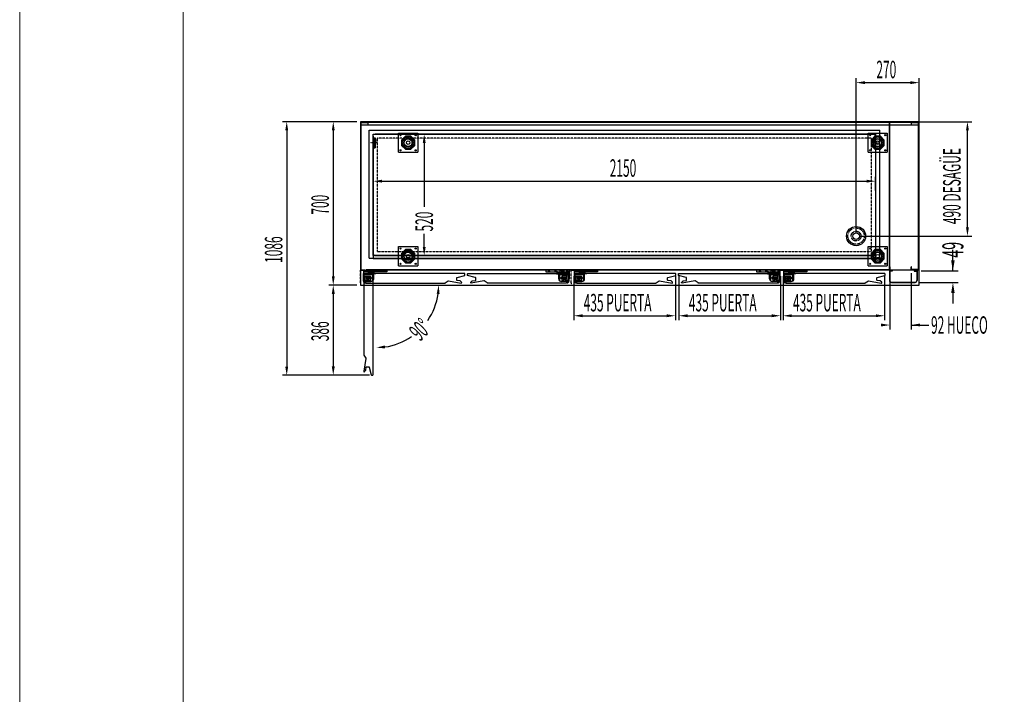
# Model space of a CAD drawing. Units: millimetres. Extents: x 12111 to 45566, y 21174 to 34143.
# Drawn here: x 38212 to 42427, y 24064 to 26954 of the extents above; entities that cross this region are included whole.
import ezdxf

# ---------------------------------------------------------------- set-up
doc = ezdxf.new("R2010")
doc.units = ezdxf.units.MM
for name, pattern in [('DASHED', [0.75, 0.5, -0.25]), ('TRAZO_Y_PUNTO', [1, 0.5, -0.25, 0, -0.25]), ('TRAZOS', [0.75, 0.5, -0.25]), ('TRAZOS_MD', [1, 0.5, -0.5])]:
    doc.linetypes.add(name, pattern=pattern)
for name, color, linetype in [('ACOTA', 50, 'Continuous'), ('EJES', 11, 'TRAZO_Y_PUNTO'), ('PLEGADO', 3, 'Continuous')]:
    doc.layers.add(name, color=color, linetype=linetype)
doc.layers.add('FORMATO', color=180, linetype='Continuous', lineweight=0)
doc.layers.add('LIMITS', color=1, linetype='Continuous', lineweight=0)
doc.styles.add('ACO', font='simplex.shx', dxfattribs={"width": 0.5})

msp = doc.modelspace()

# ---------------------------------------------------------------- linework, layer by layer
for p, q in [((39670.6, 26517.1), (39670.6, 25817.1)), ((42062.6, 26517.1), (39670.6, 26517.1)), ((39670.6, 26517.1), (39670.6, 26503.1)), ((39704.1, 26515.1), (42029.1, 26515.1)), ((41935.1, 26512.6), (41935.1, 25885.6)), ((41936.1, 26512.6), (41935.1, 26512.6)), ((41936.1, 26512.6), (41936.1, 25885.6)), ((41936.1, 25885.6), (41936.1, 26512.6)), ((42062.6, 25817.1), (42062.6, 26517.1)), ((42062.6, 26503.1), (42062.6, 26517.1)), ((39670.6, 26503.1), (42062.6, 26503.1)), ((39707.6, 26481.6), (41893.6, 26481.6)), ((39707.6, 25932.6), (39707.6, 26481.6)), ((41893.6, 25932.6), (41893.6, 26481.6)), ((39725.6, 26463.6), (41875.6, 26463.6)), ((39725.6, 25943.6), (39725.6, 26463.6)), ((39834.1, 26468.1), (39916.1, 26468.1)), ((39834.1, 26386.1), (39834.1, 26468.1)), ((39863.5, 26455.1), (39847.1, 26438.7)), ((39847.1, 26438.7), (39847.1, 26415.5)), ((39863.8, 26454.4), (39847.8, 26438.4)), ((39847.8, 26438.4), (39847.8, 26415.8)), ((39886.7, 26455.1), (39863.5, 26455.1)), ((39886.4, 26454.4), (39863.8, 26454.4)), ((39902.3, 26438.4), (39886.4, 26454.4)), ((39903.1, 26438.7), (39886.7, 26455.1)), ((39902.3, 26415.8), (39902.3, 26438.4)), ((39903.1, 26415.5), (39903.1, 26438.7)), ((39916.1, 26468.1), (39916.1, 26386.1)), ((41844.1, 26468.1), (41926.1, 26468.1)), ((41844.1, 26386.1), (41844.1, 26468.1)), ((41873.5, 26455.1), (41857.1, 26438.7)), ((41857.1, 26438.7), (41857.1, 26415.5)), ((41873.8, 26454.4), (41857.8, 26438.4)), ((41857.8, 26438.4), (41857.8, 26415.8)), ((41896.7, 26455.1), (41873.5, 26455.1)), ((41896.4, 26454.4), (41873.8, 26454.4)), ((41875.6, 26463.6), (41875.6, 25943.6)), ((41912.3, 26438.4), (41896.4, 26454.4)), ((41913.1, 26438.7), (41896.7, 26455.1)), ((41912.3, 26415.8), (41912.3, 26438.4)), ((41913.1, 26415.5), (41913.1, 26438.7)), ((41926.1, 26468.1), (41926.1, 26386.1)), ((39834.1, 26386.1), (39916.1, 26386.1)), ((39847.1, 26415.5), (39863.5, 26399.1)), ((39847.8, 26415.8), (39863.8, 26399.9)), ((39863.5, 26399.1), (39886.7, 26399.1)), ((39863.8, 26399.9), (39886.4, 26399.9)), ((39886.4, 26399.9), (39902.3, 26415.8)), ((39886.7, 26399.1), (39903.1, 26415.5)), ((41844.1, 26386.1), (41926.1, 26386.1)), ((41857.1, 26415.5), (41873.5, 26399.1)), ((41857.8, 26415.8), (41873.8, 26399.9)), ((41873.5, 26399.1), (41896.7, 26399.1)), ((41873.8, 26399.9), (41896.4, 26399.9)), ((41896.4, 26399.9), (41912.3, 26415.8)), ((41896.7, 26399.1), (41913.1, 26415.5)), ((39834.1, 25982.1), (39916.1, 25982.1)), ((39834.1, 25900.1), (39834.1, 25982.1)), ((39863.5, 25969.1), (39847.1, 25952.7)), ((39863.8, 25968.4), (39847.8, 25952.4)), ((39886.7, 25969.1), (39863.5, 25969.1)), ((39886.4, 25968.4), (39863.8, 25968.4)), ((39902.3, 25952.4), (39886.4, 25968.4)), ((39903.1, 25952.7), (39886.7, 25969.1)), ((39916.1, 25982.1), (39916.1, 25900.1)), ((41844.1, 25982.1), (41926.1, 25982.1)), ((41844.1, 25900.1), (41844.1, 25982.1)), ((41873.5, 25969.1), (41857.1, 25952.7)), ((41873.8, 25968.4), (41857.8, 25952.4)), ((41896.7, 25969.1), (41873.5, 25969.1)), ((41896.4, 25968.4), (41873.8, 25968.4)), ((41912.3, 25952.4), (41896.4, 25968.4)), ((41913.1, 25952.7), (41896.7, 25969.1)), ((41926.1, 25982.1), (41926.1, 25900.1)), ((39707.6, 25932.6), (41893.6, 25932.6)), ((39707.6, 25932.6), (41893.6, 25932.6)), ((39725.6, 25943.6), (39725.6, 25931.6)), ((41875.6, 25943.6), (39725.6, 25943.6)), ((39725.6, 25931.6), (41875.6, 25931.6)), ((39847.1, 25952.7), (39847.1, 25929.5)), ((39847.1, 25929.5), (39863.5, 25913.1)), ((39847.8, 25952.4), (39847.8, 25929.8)), ((39847.8, 25929.8), (39863.8, 25913.9)), ((39886.4, 25913.9), (39902.3, 25929.8)), ((39886.7, 25913.1), (39903.1, 25929.5)), ((39902.3, 25929.8), (39902.3, 25952.4)), ((39903.1, 25929.5), (39903.1, 25952.7)), ((40519.3, 25930.6), (41532.8, 25930.6)), ((41857.1, 25952.7), (41857.1, 25929.5)), ((41857.1, 25929.5), (41873.5, 25913.1)), ((41857.8, 25952.4), (41857.8, 25929.8)), ((41857.8, 25929.8), (41873.8, 25913.9)), ((41875.6, 25931.6), (41875.6, 25943.6)), ((41896.4, 25913.9), (41912.3, 25929.8)), ((41896.7, 25913.1), (41913.1, 25929.5)), ((41912.3, 25929.8), (41912.3, 25952.4)), ((41913.1, 25929.5), (41913.1, 25952.7)), ((39670.6, 25880.6), (39692.6, 25880.6)), ((39691.6, 25881.6), (39671.6, 25881.6)), ((39680.9, 25880.6), (39694.4, 25880.6)), ((39683.4, 25880.6), (39783.4, 25880.6)), ((39683.4, 25880.6), (39683.4, 25844.6)), ((39695.1, 25883.1), (42029.1, 25883.1)), ((39702.9, 25880.6), (39719.4, 25880.6)), ((39703.7, 25879.7), (39715.1, 25879.7)), ((39703.7, 25875.1), (39703.7, 25879.7)), ((39704.3, 25879.3), (39714.5, 25879.3)), ((39704.3, 25875.7), (39704.3, 25879.3)), ((39714.5, 25879.3), (39714.5, 25875.7)), ((39715.1, 25879.7), (39715.1, 25879.1)), ((39715.1, 25879.1), (39718.9, 25879.6)), ((39715.1, 25878.6), (39719, 25879.1)), ((39730.9, 25880.6), (39780.9, 25880.6)), ((39783.4, 25880.6), (39783.4, 25874.6)), ((39834.1, 25900.1), (39916.1, 25900.1)), ((39863.5, 25913.1), (39886.7, 25913.1)), ((39863.8, 25913.9), (39886.4, 25913.9)), ((40563.9, 25880.6), (40463.9, 25880.6)), ((40463.9, 25880.6), (40463.9, 25874.6)), ((40516.4, 25880.6), (40466.4, 25880.6)), ((40544.4, 25880.6), (40527.9, 25880.6)), ((40532.2, 25878.6), (40528.3, 25879.1)), ((40532.2, 25879.1), (40528.4, 25879.6)), ((40543.6, 25879.7), (40532.2, 25879.7)), ((40532.2, 25879.7), (40532.2, 25879.1)), ((40543, 25879.3), (40532.8, 25879.3)), ((40532.8, 25879.3), (40532.8, 25875.7)), ((40543, 25875.7), (40543, 25879.3)), ((40543.6, 25875.1), (40543.6, 25879.7)), ((40566.4, 25880.6), (40552.9, 25880.6)), ((40563.9, 25880.6), (40563.9, 25844.6)), ((40573.5, 25880.6), (40595.5, 25880.6)), ((40594.5, 25881.6), (40574.5, 25881.6)), ((40583.8, 25880.6), (40597.3, 25880.6)), ((40586.3, 25880.6), (40686.3, 25880.6)), ((40586.3, 25880.6), (40586.3, 25844.6)), ((40605.8, 25880.6), (40622.3, 25880.6)), ((40606.6, 25879.7), (40618, 25879.7)), ((40606.6, 25875.1), (40606.6, 25879.7)), ((40607.2, 25879.3), (40617.4, 25879.3)), ((40607.2, 25875.7), (40607.2, 25879.3)), ((40617.4, 25879.3), (40617.4, 25875.7)), ((40618, 25879.7), (40618, 25879.1)), ((40618, 25879.1), (40621.8, 25879.6)), ((40618, 25878.6), (40621.9, 25879.1)), ((40633.8, 25880.6), (40683.8, 25880.6)), ((40686.3, 25880.6), (40686.3, 25874.6)), ((41466.8, 25880.6), (41366.8, 25880.6)), ((41366.8, 25880.6), (41366.8, 25874.6)), ((41419.3, 25880.6), (41369.3, 25880.6)), ((41447.3, 25880.6), (41430.8, 25880.6)), ((41435.1, 25878.6), (41431.2, 25879.1)), ((41435.1, 25879.1), (41431.3, 25879.6)), ((41446.5, 25879.7), (41435.1, 25879.7)), ((41435.1, 25879.7), (41435.1, 25879.1)), ((41445.9, 25879.3), (41435.7, 25879.3)), ((41435.7, 25879.3), (41435.7, 25875.7)), ((41445.9, 25875.7), (41445.9, 25879.3)), ((41446.5, 25875.1), (41446.5, 25879.7)), ((41469.3, 25880.6), (41455.8, 25880.6)), ((41466.8, 25880.6), (41466.8, 25844.6)), ((41469.3, 25880.6), (41491.3, 25880.6)), ((41479.6, 25880.6), (41493.1, 25880.6)), ((41482.1, 25880.6), (41582.1, 25880.6)), ((41482.1, 25880.6), (41482.1, 25844.6)), ((41501.6, 25880.6), (41518.1, 25880.6)), ((41502.4, 25879.7), (41513.8, 25879.7)), ((41502.4, 25875.1), (41502.4, 25879.7)), ((41503, 25879.3), (41513.2, 25879.3)), ((41503, 25875.7), (41503, 25879.3)), ((41513.2, 25879.3), (41513.2, 25875.7)), ((41513.8, 25879.7), (41513.8, 25879.1)), ((41513.8, 25879.1), (41517.6, 25879.6)), ((41513.8, 25878.6), (41517.7, 25879.1)), ((41529.6, 25880.6), (41579.6, 25880.6)), ((41582.1, 25880.6), (41582.1, 25874.6)), ((41844.1, 25900.1), (41926.1, 25900.1)), ((41873.5, 25913.1), (41896.7, 25913.1)), ((41873.8, 25913.9), (41896.4, 25913.9)), ((41935.1, 25885.6), (41936.1, 25885.6)), ((42029.1, 25883.1), (42029.1, 25895.1)), ((39783.4, 25874.6), (39683.4, 25874.6)), ((39684.1, 25834.2), (39684.1, 25866.2)), ((39684.1, 25866.2), (39710.2, 25866.2)), ((39710.2, 25865.6), (39684.7, 25865.6)), ((39684.7, 25865.6), (39684.7, 25834.2)), ((39691.7, 25833.6), (39691.7, 25855.6)), ((39691.7, 25855.6), (39713.7, 25855.6)), ((39691.7, 25855.6), (39713.7, 25833.6)), ((39691.7, 25855.6), (39713.7, 25855.6)), ((39691.7, 25833.6), (39691.7, 25855.6)), ((39713.7, 25855.6), (39691.7, 25833.6)), ((39692.3, 25863.2), (39724.3, 25863.2)), ((39723.7, 25862.6), (39692.3, 25862.6)), ((39706.9, 25868.3), (39703.1, 25868.3)), ((39703.1, 25867.7), (39703.1, 25868.3)), ((39713.2, 25867.7), (39703.1, 25867.7)), ((39703.7, 25875.1), (39706.9, 25875.1)), ((39704.3, 25875.7), (39714.5, 25875.7)), ((39706.6, 25873.7), (39706.3, 25873.7)), ((39706.3, 25869.7), (39706.6, 25869.7)), ((39707.6, 25874.7), (39707.6, 25875.1)), ((39707.6, 25875.1), (39715.1, 25875.1)), ((39707.6, 25868.3), (39707.6, 25868.7)), ((39717.1, 25868.3), (39707.6, 25868.3)), ((39710.2, 25866.2), (39710.2, 25865.6)), ((39712.2, 25864.7), (39713.2, 25864.7)), ((39712.2, 25864.7), (39714.9, 25862.2)), ((39713.2, 25867.7), (39713.2, 25864.7)), ((39713.7, 25855.6), (39713.7, 25833.6)), ((39713.7, 25855.6), (39713.7, 25833.6)), ((39713.9, 25867.7), (39713.9, 25863.9)), ((39715.9, 25867.7), (39713.9, 25867.7)), ((39713.9, 25863.9), (39714.9, 25863)), ((39717.7, 25864.7), (39714.9, 25862.2)), ((39715.9, 25863.9), (39714.9, 25863)), ((39715.1, 25878.6), (39715.1, 25875.1)), ((39715.9, 25867.7), (39715.9, 25863.9)), ((39728.1, 25867.7), (39716.7, 25867.7)), ((39716.7, 25867.7), (39716.7, 25864.7)), ((39716.7, 25864.7), (39717.7, 25864.7)), ((39717.1, 25868.3), (39717.1, 25869.3)), ((39717.4, 25869.8), (39721.4, 25872.8)), ((39717.6, 25868.3), (39717.6, 25869.1)), ((39728.1, 25868.3), (39717.6, 25868.3)), ((39717.8, 25869.5), (39721.7, 25872.3)), ((39721.7, 25865.8), (39721.7, 25866.3)), ((39721.7, 25866.3), (39736.4, 25866.3)), ((39736.7, 25865.8), (39721.7, 25865.8)), ((39723.7, 25837.1), (39723.7, 25862.6)), ((39724.3, 25837.1), (39723.7, 25837.1)), ((39724.3, 25863.2), (39724.3, 25837.1)), ((39727.7, 25844.6), (39727.7, 25866.6)), ((39731.1, 25865.4), (39730.5, 25865.4)), ((40463.9, 25874.6), (40563.9, 25874.6)), ((40510.6, 25865.8), (40525.6, 25865.8)), ((40525.6, 25866.3), (40510.8, 25866.3)), ((40516.2, 25865.4), (40516.8, 25865.4)), ((40519.2, 25868.3), (40529.7, 25868.3)), ((40519.2, 25867.7), (40530.6, 25867.7)), ((40519.6, 25844.6), (40519.6, 25866.6)), ((40555, 25863.2), (40523, 25863.2)), ((40523, 25863.2), (40523, 25837.1)), ((40523, 25837.1), (40523.6, 25837.1)), ((40523.6, 25837.1), (40523.6, 25862.6)), ((40523.6, 25862.6), (40555, 25862.6)), ((40529.5, 25869.5), (40525.6, 25872.3)), ((40525.6, 25865.8), (40525.6, 25866.3)), ((40529.9, 25869.8), (40525.9, 25872.8)), ((40529.6, 25864.7), (40532.3, 25862.2)), ((40530.6, 25864.7), (40529.6, 25864.7)), ((40529.7, 25868.3), (40529.7, 25869.1)), ((40530.2, 25868.3), (40530.2, 25869.3)), ((40530.2, 25868.3), (40539.7, 25868.3)), ((40530.6, 25867.7), (40530.6, 25864.7)), ((40531.3, 25867.7), (40531.3, 25863.9)), ((40531.3, 25867.7), (40533.3, 25867.7)), ((40531.3, 25863.9), (40532.3, 25863)), ((40532.2, 25878.6), (40532.2, 25875.1)), ((40539.7, 25875.1), (40532.2, 25875.1)), ((40535.1, 25864.7), (40532.3, 25862.2)), ((40533.3, 25863.9), (40532.3, 25863)), ((40543, 25875.7), (40532.8, 25875.7)), ((40533.3, 25867.7), (40533.3, 25863.9)), ((40555.6, 25855.6), (40533.6, 25855.6)), ((40533.6, 25855.6), (40533.6, 25833.6)), ((40555.6, 25855.6), (40533.6, 25833.6)), ((40555.6, 25855.6), (40533.6, 25855.6)), ((40533.6, 25855.6), (40533.6, 25833.6)), ((40533.6, 25855.6), (40555.6, 25833.6)), ((40534.1, 25867.7), (40544.2, 25867.7)), ((40534.1, 25867.7), (40534.1, 25864.7)), ((40535.1, 25864.7), (40534.1, 25864.7)), ((40563.2, 25866.2), (40537.1, 25866.2)), ((40537.1, 25866.2), (40537.1, 25865.6)), ((40537.1, 25865.6), (40562.6, 25865.6)), ((40539.7, 25874.7), (40539.7, 25875.1)), ((40539.7, 25868.3), (40539.7, 25868.7)), ((40543.6, 25875.1), (40540.3, 25875.1)), ((40540.3, 25868.3), (40544.2, 25868.3)), ((40540.7, 25873.7), (40541, 25873.7)), ((40541, 25869.7), (40540.7, 25869.7)), ((40544.2, 25867.7), (40544.2, 25868.3)), ((40555.6, 25833.6), (40555.6, 25855.6)), ((40555.6, 25833.6), (40555.6, 25855.6)), ((40562.6, 25865.6), (40562.6, 25834.2)), ((40563.2, 25834.2), (40563.2, 25866.2)), ((40686.3, 25874.6), (40586.3, 25874.6)), ((40587, 25834.2), (40587, 25866.2)), ((40587, 25866.2), (40613.1, 25866.2)), ((40613.1, 25865.6), (40587.6, 25865.6)), ((40587.6, 25865.6), (40587.6, 25834.2)), ((40594.6, 25833.6), (40594.6, 25855.6)), ((40594.6, 25855.6), (40616.6, 25855.6)), ((40594.6, 25855.6), (40616.6, 25833.6)), ((40594.6, 25855.6), (40616.6, 25855.6)), ((40594.6, 25833.6), (40594.6, 25855.6)), ((40616.6, 25855.6), (40594.6, 25833.6)), ((40595.2, 25863.2), (40627.2, 25863.2)), ((40626.6, 25862.6), (40595.2, 25862.6)), ((40609.9, 25868.3), (40606, 25868.3)), ((40606, 25867.7), (40606, 25868.3)), ((40616.1, 25867.7), (40606, 25867.7)), ((40606.6, 25875.1), (40609.9, 25875.1)), ((40607.2, 25875.7), (40617.4, 25875.7)), ((40609.5, 25873.7), (40609.2, 25873.7)), ((40609.2, 25869.7), (40609.5, 25869.7)), ((40610.5, 25874.7), (40610.5, 25875.1)), ((40610.5, 25875.1), (40618, 25875.1)), ((40610.5, 25868.3), (40610.5, 25868.7)), ((40620, 25868.3), (40610.5, 25868.3)), ((40613.1, 25866.2), (40613.1, 25865.6)), ((40615.1, 25864.7), (40616.1, 25864.7)), ((40615.1, 25864.7), (40617.9, 25862.2)), ((40616.1, 25867.7), (40616.1, 25864.7)), ((40616.6, 25855.6), (40616.6, 25833.6)), ((40616.6, 25855.6), (40616.6, 25833.6)), ((40616.9, 25867.7), (40616.9, 25863.9)), ((40618.9, 25867.7), (40616.9, 25867.7)), ((40616.9, 25863.9), (40617.9, 25863)), ((40620.6, 25864.7), (40617.9, 25862.2)), ((40618.9, 25863.9), (40617.9, 25863)), ((40618, 25878.6), (40618, 25875.1)), ((40618.9, 25867.7), (40618.9, 25863.9)), ((40631, 25867.7), (40619.6, 25867.7)), ((40619.6, 25867.7), (40619.6, 25864.7)), ((40619.6, 25864.7), (40620.6, 25864.7)), ((40620, 25868.3), (40620, 25869.3)), ((40620.3, 25869.8), (40624.3, 25872.8)), ((40620.5, 25868.3), (40620.5, 25869.1)), ((40631, 25868.3), (40620.5, 25868.3)), ((40620.7, 25869.5), (40624.6, 25872.3)), ((40624.6, 25865.8), (40624.6, 25866.3)), ((40624.6, 25866.3), (40639.3, 25866.3)), ((40639.6, 25865.8), (40624.6, 25865.8)), ((40626.6, 25837.1), (40626.6, 25862.6)), ((40627.2, 25837.1), (40626.6, 25837.1)), ((40627.2, 25863.2), (40627.2, 25837.1)), ((40630.6, 25844.6), (40630.6, 25866.6)), ((40634, 25865.4), (40633.4, 25865.4)), ((41366.8, 25874.6), (41466.8, 25874.6)), ((41413.5, 25865.8), (41428.5, 25865.8)), ((41428.5, 25866.3), (41413.8, 25866.3)), ((41419.1, 25865.4), (41419.7, 25865.4)), ((41422.1, 25868.3), (41432.6, 25868.3)), ((41422.1, 25867.7), (41433.5, 25867.7)), ((41422.5, 25844.6), (41422.5, 25866.6)), ((41457.9, 25863.2), (41425.9, 25863.2)), ((41425.9, 25863.2), (41425.9, 25837.1)), ((41425.9, 25837.1), (41426.5, 25837.1)), ((41426.5, 25837.1), (41426.5, 25862.6)), ((41426.5, 25862.6), (41457.9, 25862.6)), ((41432.4, 25869.5), (41428.5, 25872.3)), ((41428.5, 25865.8), (41428.5, 25866.3)), ((41432.8, 25869.8), (41428.8, 25872.8)), ((41432.5, 25864.7), (41435.3, 25862.2)), ((41433.5, 25864.7), (41432.5, 25864.7)), ((41432.6, 25868.3), (41432.6, 25869.1)), ((41433.1, 25868.3), (41433.1, 25869.3)), ((41433.1, 25868.3), (41442.6, 25868.3)), ((41433.5, 25867.7), (41433.5, 25864.7)), ((41434.3, 25867.7), (41434.3, 25863.9)), ((41434.3, 25867.7), (41436.3, 25867.7)), ((41434.3, 25863.9), (41435.3, 25863)), ((41435.1, 25878.6), (41435.1, 25875.1)), ((41442.6, 25875.1), (41435.1, 25875.1)), ((41438, 25864.7), (41435.3, 25862.2)), ((41436.3, 25863.9), (41435.3, 25863)), ((41445.9, 25875.7), (41435.7, 25875.7)), ((41436.3, 25867.7), (41436.3, 25863.9)), ((41458.5, 25855.6), (41436.5, 25855.6)), ((41436.5, 25855.6), (41436.5, 25833.6)), ((41458.5, 25855.6), (41436.5, 25833.6)), ((41458.5, 25855.6), (41436.5, 25855.6)), ((41436.5, 25855.6), (41436.5, 25833.6)), ((41436.5, 25855.6), (41458.5, 25833.6)), ((41437, 25867.7), (41447.1, 25867.7)), ((41437, 25867.7), (41437, 25864.7)), ((41438, 25864.7), (41437, 25864.7)), ((41466.1, 25866.2), (41440, 25866.2)), ((41440, 25866.2), (41440, 25865.6)), ((41440, 25865.6), (41465.5, 25865.6)), ((41442.6, 25874.7), (41442.6, 25875.1)), ((41442.6, 25868.3), (41442.6, 25868.7)), ((41446.5, 25875.1), (41443.3, 25875.1)), ((41443.3, 25868.3), (41447.1, 25868.3)), ((41443.6, 25873.7), (41443.9, 25873.7)), ((41443.9, 25869.7), (41443.6, 25869.7)), ((41447.1, 25867.7), (41447.1, 25868.3)), ((41458.5, 25833.6), (41458.5, 25855.6)), ((41458.5, 25833.6), (41458.5, 25855.6)), ((41465.5, 25865.6), (41465.5, 25834.2)), ((41466.1, 25834.2), (41466.1, 25866.2)), ((41582.1, 25874.6), (41482.1, 25874.6)), ((41482.8, 25834.2), (41482.8, 25866.2)), ((41482.8, 25866.2), (41508.9, 25866.2)), ((41508.9, 25865.6), (41483.4, 25865.6)), ((41483.4, 25865.6), (41483.4, 25834.2)), ((41490.4, 25833.6), (41490.4, 25855.6)), ((41490.4, 25855.6), (41512.4, 25855.6)), ((41490.4, 25855.6), (41512.4, 25833.6)), ((41490.4, 25855.6), (41512.4, 25855.6)), ((41490.4, 25833.6), (41490.4, 25855.6)), ((41512.4, 25855.6), (41490.4, 25833.6)), ((41491, 25863.2), (41523, 25863.2)), ((41522.4, 25862.6), (41491, 25862.6)), ((41505.7, 25868.3), (41501.8, 25868.3)), ((41501.8, 25867.7), (41501.8, 25868.3)), ((41511.9, 25867.7), (41501.8, 25867.7)), ((41502.4, 25875.1), (41505.7, 25875.1)), ((41503, 25875.7), (41513.2, 25875.7)), ((41505.3, 25873.7), (41505, 25873.7)), ((41505, 25869.7), (41505.3, 25869.7)), ((41506.3, 25874.7), (41506.3, 25875.1)), ((41506.3, 25875.1), (41513.8, 25875.1)), ((41506.3, 25868.3), (41506.3, 25868.7)), ((41515.8, 25868.3), (41506.3, 25868.3)), ((41508.9, 25866.2), (41508.9, 25865.6)), ((41510.9, 25864.7), (41511.9, 25864.7)), ((41510.9, 25864.7), (41513.7, 25862.2)), ((41511.9, 25867.7), (41511.9, 25864.7)), ((41512.4, 25855.6), (41512.4, 25833.6)), ((41512.4, 25855.6), (41512.4, 25833.6)), ((41512.7, 25867.7), (41512.7, 25863.9)), ((41514.7, 25867.7), (41512.7, 25867.7)), ((41512.7, 25863.9), (41513.7, 25863)), ((41516.4, 25864.7), (41513.7, 25862.2)), ((41514.7, 25863.9), (41513.7, 25863)), ((41513.8, 25878.6), (41513.8, 25875.1)), ((41514.7, 25867.7), (41514.7, 25863.9)), ((41526.8, 25867.7), (41515.4, 25867.7)), ((41515.4, 25867.7), (41515.4, 25864.7)), ((41515.4, 25864.7), (41516.4, 25864.7)), ((41515.8, 25868.3), (41515.8, 25869.3)), ((41516.1, 25869.8), (41520.1, 25872.8)), ((41516.3, 25868.3), (41516.3, 25869.1)), ((41526.8, 25868.3), (41516.3, 25868.3)), ((41516.5, 25869.5), (41520.4, 25872.3)), ((41520.4, 25865.8), (41520.4, 25866.3)), ((41520.4, 25866.3), (41535.2, 25866.3)), ((41535.4, 25865.8), (41520.4, 25865.8)), ((41522.4, 25837.1), (41522.4, 25862.6)), ((41523, 25837.1), (41522.4, 25837.1)), ((41523, 25863.2), (41523, 25837.1)), ((41526.4, 25844.6), (41526.4, 25866.6)), ((41529.8, 25865.4), (41529.2, 25865.4)), ((39670.6, 25817.1), (42062.6, 25817.1)), ((39713.7, 25833.6), (39691.7, 25833.6)), ((39713.7, 25833.6), (39691.7, 25833.6)), ((39695.4, 25832.6), (39715.7, 25832.6)), ((40551.9, 25832.6), (40531.6, 25832.6)), ((40533.6, 25833.6), (40555.6, 25833.6)), ((40533.6, 25833.6), (40555.6, 25833.6)), ((40616.6, 25833.6), (40594.6, 25833.6)), ((40616.6, 25833.6), (40594.6, 25833.6)), ((40598.3, 25832.6), (40618.6, 25832.6)), ((41454.8, 25832.6), (41434.5, 25832.6)), ((41436.5, 25833.6), (41458.5, 25833.6)), ((41436.5, 25833.6), (41458.5, 25833.6)), ((41512.4, 25833.6), (41490.4, 25833.6)), ((41512.4, 25833.6), (41490.4, 25833.6)), ((41494.1, 25832.6), (41514.4, 25832.6))]:
    msp.add_line(p, q)
at = {"color": 2, "linetype": 'TRAZOS'}
msp.add_line((39673.1, 25883.1), (39673.1, 26515.1), dxfattribs=at)
at = {"color": 0}
for p, q in [((39673.1, 26515.1), (39673.1, 25883.1)), ((39704.1, 26515.1), (39673.1, 26515.1)), ((39674.1, 25884.1), (39674.1, 26514.1)), ((39674.1, 26514.1), (39703.1, 26514.1)), ((39703.1, 26514.1), (39703.1, 26503.1)), ((39704.1, 26503.1), (39704.1, 26515.1)), ((42060.1, 26515.1), (42029.1, 26515.1)), ((42029.1, 26515.1), (42029.1, 26503.1)), ((42030.1, 26503.1), (42030.1, 26514.1)), ((42030.1, 26514.1), (42059.1, 26514.1)), ((42059.1, 26514.1), (42059.1, 25884.1)), ((42060.1, 25883.1), (42060.1, 26515.1)), ((39703.1, 26503.1), (39704.1, 26503.1)), ((42029.1, 26503.1), (42030.1, 26503.1)), ((41937.1, 25883.1), (39695.1, 25883.1)), ((39696.1, 25884.1), (41936.1, 25884.1)), ((41936.1, 25884.1), (41936.1, 25895.1)), ((41936.1, 25895.1), (41937.1, 25895.1)), ((41937.1, 25895.1), (41937.1, 25883.1)), ((42030.1, 25895.1), (42029.1, 25895.1)), ((42029.1, 25895.1), (42029.1, 25883.1)), ((42029.1, 25883.1), (42060.1, 25883.1)), ((42030.1, 25884.1), (42030.1, 25895.1)), ((42059.1, 25884.1), (42030.1, 25884.1))]:
    msp.add_line(p, q, dxfattribs=at)
at = {"linetype": 'TRAZOS_MD'}
for p, q in [((39725.6, 26463.6), (41875.6, 26463.6)), ((39725.6, 25943.6), (39725.6, 26463.6)), ((41875.6, 26463.6), (41875.6, 25943.6)), ((41875.6, 25943.6), (39725.6, 25943.6)), ((39687.9, 25877.6), (39687.9, 25880.6)), ((39692.9, 25880.6), (39692.9, 25877.6)), ((39738.9, 25877.6), (39738.9, 25880.6)), ((39743.9, 25880.6), (39743.9, 25877.6)), ((39766.9, 25877.6), (39766.9, 25880.6)), ((39771.9, 25880.6), (39771.9, 25877.6)), ((40475.4, 25880.6), (40475.4, 25877.6)), ((40480.4, 25877.6), (40480.4, 25880.6)), ((40503.4, 25880.6), (40503.4, 25877.6)), ((40508.4, 25877.6), (40508.4, 25880.6)), ((40554.4, 25880.6), (40554.4, 25877.6)), ((40559.4, 25877.6), (40559.4, 25880.6)), ((40590.8, 25877.6), (40590.8, 25880.6)), ((40595.8, 25880.6), (40595.8, 25877.6)), ((40641.8, 25877.6), (40641.8, 25880.6)), ((40646.8, 25880.6), (40646.8, 25877.6)), ((40669.8, 25877.6), (40669.8, 25880.6)), ((40674.8, 25880.6), (40674.8, 25877.6)), ((41378.3, 25880.6), (41378.3, 25877.6)), ((41383.3, 25877.6), (41383.3, 25880.6)), ((41406.3, 25880.6), (41406.3, 25877.6)), ((41411.3, 25877.6), (41411.3, 25880.6)), ((41457.3, 25880.6), (41457.3, 25877.6)), ((41462.3, 25877.6), (41462.3, 25880.6)), ((41486.6, 25877.6), (41486.6, 25880.6)), ((41491.6, 25880.6), (41491.6, 25877.6)), ((41537.6, 25877.6), (41537.6, 25880.6)), ((41542.6, 25880.6), (41542.6, 25877.6)), ((41565.6, 25877.6), (41565.6, 25880.6)), ((41570.6, 25880.6), (41570.6, 25877.6)), ((39685.4, 25874.6), (39687.9, 25877.6)), ((39692.9, 25877.6), (39687.9, 25877.6)), ((39692.9, 25877.6), (39695.4, 25874.6)), ((39736.4, 25874.6), (39738.9, 25877.6)), ((39743.9, 25877.6), (39738.9, 25877.6)), ((39743.9, 25877.6), (39746.4, 25874.6)), ((39764.4, 25874.6), (39766.9, 25877.6)), ((39771.9, 25877.6), (39766.9, 25877.6)), ((39771.9, 25877.6), (39774.4, 25874.6)), ((40475.4, 25877.6), (40472.9, 25874.6)), ((40475.4, 25877.6), (40480.4, 25877.6)), ((40482.9, 25874.6), (40480.4, 25877.6)), ((40503.4, 25877.6), (40500.9, 25874.6)), ((40503.4, 25877.6), (40508.4, 25877.6)), ((40510.9, 25874.6), (40508.4, 25877.6)), ((40554.4, 25877.6), (40551.9, 25874.6)), ((40554.4, 25877.6), (40559.4, 25877.6)), ((40561.9, 25874.6), (40559.4, 25877.6)), ((40588.3, 25874.6), (40590.8, 25877.6)), ((40595.8, 25877.6), (40590.8, 25877.6)), ((40595.8, 25877.6), (40598.3, 25874.6)), ((40639.3, 25874.6), (40641.8, 25877.6)), ((40646.8, 25877.6), (40641.8, 25877.6)), ((40646.8, 25877.6), (40649.3, 25874.6)), ((40667.3, 25874.6), (40669.8, 25877.6)), ((40674.8, 25877.6), (40669.8, 25877.6)), ((40674.8, 25877.6), (40677.3, 25874.6)), ((41378.3, 25877.6), (41375.8, 25874.6)), ((41378.3, 25877.6), (41383.3, 25877.6)), ((41385.8, 25874.6), (41383.3, 25877.6)), ((41406.3, 25877.6), (41403.8, 25874.6)), ((41406.3, 25877.6), (41411.3, 25877.6)), ((41413.8, 25874.6), (41411.3, 25877.6)), ((41457.3, 25877.6), (41454.8, 25874.6)), ((41457.3, 25877.6), (41462.3, 25877.6)), ((41464.8, 25874.6), (41462.3, 25877.6)), ((41484.1, 25874.6), (41486.6, 25877.6)), ((41491.6, 25877.6), (41486.6, 25877.6)), ((41491.6, 25877.6), (41494.1, 25874.6)), ((41535.1, 25874.6), (41537.6, 25877.6)), ((41542.6, 25877.6), (41537.6, 25877.6)), ((41542.6, 25877.6), (41545.1, 25874.6)), ((41563.1, 25874.6), (41565.6, 25877.6)), ((41570.6, 25877.6), (41565.6, 25877.6)), ((41570.6, 25877.6), (41573.1, 25874.6))]:
    msp.add_line(p, q, dxfattribs=at)
at = {"color": 4}
for p, q in [((39725.6, 26446.6), (39725.6, 26447.6)), ((39725.6, 26447.6), (39733.6, 26447.6)), ((39732.6, 26446.6), (39725.6, 26446.6)), ((39732.6, 26405.6), (39732.6, 26446.6)), ((39733.6, 26447.6), (39733.6, 26404.6)), ((41875.6, 26447.6), (41867.6, 26447.6)), ((41867.6, 26447.6), (41867.6, 26404.6)), ((41868.6, 26405.6), (41868.6, 26446.6)), ((41868.6, 26446.6), (41875.6, 26446.6)), ((41875.6, 26446.6), (41875.6, 26447.6)), ((39725.6, 26405.6), (39732.6, 26405.6)), ((39725.6, 26404.6), (39725.6, 26405.6)), ((39725.6, 26404.6), (39725.6, 26405.6)), ((39725.6, 26405.6), (39732.6, 26405.6)), ((39733.6, 26404.6), (39725.6, 26404.6)), ((39733.6, 26404.6), (39725.6, 26404.6)), ((39732.6, 26405.6), (39730.1, 26405.6)), ((39730.1, 26405.6), (39730.1, 26404.6)), ((39730.1, 26404.6), (39733.6, 26404.6)), ((39732.6, 26418.1), (39732.6, 26405.6)), ((39733.6, 26418.1), (39732.6, 26418.1)), ((39733.6, 26404.6), (39733.6, 26418.1)), ((41867.6, 26404.6), (41867.6, 26418.1)), ((41867.6, 26418.1), (41868.6, 26418.1)), ((41867.6, 26404.6), (41875.6, 26404.6)), ((41871.1, 26404.6), (41867.6, 26404.6)), ((41867.6, 26404.6), (41875.6, 26404.6)), ((41868.6, 26418.1), (41868.6, 26405.6)), ((41875.6, 26405.6), (41868.6, 26405.6)), ((41868.6, 26405.6), (41871.1, 26405.6)), ((41875.6, 26405.6), (41868.6, 26405.6)), ((41871.1, 26405.6), (41871.1, 26404.6)), ((41875.6, 26404.6), (41875.6, 26405.6)), ((41875.6, 26404.6), (41875.6, 26405.6))]:
    msp.add_line(p, q, dxfattribs=at)
at = {"linetype": 'DASHED'}
for p, q in [((39670.6, 25827.1), (39670.6, 25880.6)), ((40573.5, 25827.1), (40573.5, 25880.6))]:
    msp.add_line(p, q, dxfattribs=at)
at = {"linetype": 'TRAZOS'}
for p, q in [((39670.6, 25827.1), (39670.6, 25817.1)), ((40573.5, 25827.1), (40573.5, 25817.1))]:
    msp.add_line(p, q, dxfattribs=at)
at = {"linetype": 'Continuous'}
for points in [[(40118.3, 25865.2, 0.414214), (40117.3, 25866.2), (40032.6, 25866.2), (39684.1, 25866.2), (39684.1, 25836.5, 0.198912), (39684.2, 25836.1), (39694.1, 25826.2, 0.198912), (39694.6, 25826), (40032.6, 25826), (40032.6, 25826, 0.057781), (40032.7, 25826, 0.205422), (40033.3, 25826.2), (40046.5, 25835.4, -0.198912), (40047.6, 25835.6), (40101.8, 25826.1, 0.466308), (40104.4, 25828.2, 0.250817), (40103.6, 25830.1), (40097.5, 25835.1, 0.149451), (40096.4, 25835.5), (40084.9, 25836.5, -0.388879), (40083.1, 25838.5), (40083.1, 25848, -0.339454), (40084.6, 25849.9), (40117.5, 25858.8, 0.339454), (40118.3, 25859.7)], [(39724, 25432, 0.414214), (39725, 25433), (39725, 25517.7), (39725, 25866.2), (39695.3, 25866.2, 0.198912), (39694.8, 25866.1), (39684.9, 25856.2, 0.198912), (39684.8, 25855.7), (39684.8, 25517.7), (39684.8, 25517.7, 0.057781), (39684.8, 25517.6, 0.205422), (39684.9, 25517), (39694.1, 25503.8, -0.198912), (39694.4, 25502.7), (39684.8, 25448.5, 0.466308), (39687, 25445.9, 0.250817), (39688.9, 25446.7), (39693.8, 25452.8, 0.149451), (39694.2, 25453.9), (39695.2, 25465.4, -0.388879), (39697.2, 25467.2), (39706.7, 25467.2, -0.339454), (39708.7, 25465.7), (39717.5, 25432.8, 0.339454), (39718.5, 25432)], [(40129, 25865.2, -0.414214), (40130, 25866.2), (40214.7, 25866.2), (40563.2, 25866.2), (40563.2, 25836.5, -0.198912), (40563, 25836.1), (40553.1, 25826.2, -0.198912), (40552.7, 25826), (40214.7, 25826), (40214.7, 25826, -0.057781), (40214.6, 25826, -0.205422), (40213.9, 25826.2), (40200.8, 25835.4, 0.198912), (40199.7, 25835.6), (40145.5, 25826.1, -0.466308), (40142.9, 25828.2, -0.250817), (40143.7, 25830.1), (40149.8, 25835.1, -0.149451), (40150.9, 25835.5), (40162.4, 25836.5, 0.388879), (40164.2, 25838.5), (40164.2, 25848, 0.339454), (40162.7, 25849.9), (40129.7, 25858.8, -0.339454), (40129, 25859.7)], [(41021.2, 25865.2, 0.414214), (41020.2, 25866.2), (40935.5, 25866.2), (40587, 25866.2), (40587, 25836.5, 0.198912), (40587.2, 25836.1), (40597.1, 25826.2, 0.198912), (40597.5, 25826), (40935.5, 25826), (40935.5, 25826, 0.057781), (40935.6, 25826, 0.205422), (40936.3, 25826.2), (40949.4, 25835.4, -0.198912), (40950.5, 25835.6), (41004.7, 25826.1, 0.466308), (41007.3, 25828.2, 0.250817), (41006.5, 25830.1), (41000.4, 25835.1, 0.149451), (40999.3, 25835.5), (40987.8, 25836.5, -0.388879), (40986, 25838.5), (40986, 25848, -0.339454), (40987.5, 25849.9), (41020.5, 25858.8, 0.339454), (41021.2, 25859.7)], [(41031.9, 25865.2, -0.414214), (41032.9, 25866.2), (41117.6, 25866.2), (41466.1, 25866.2), (41466.1, 25836.5, -0.198912), (41465.9, 25836.1), (41456, 25826.2, -0.198912), (41455.6, 25826), (41117.6, 25826), (41117.6, 25826, -0.057781), (41117.5, 25826, -0.205422), (41116.9, 25826.2), (41103.7, 25835.4, 0.198912), (41102.6, 25835.6), (41048.4, 25826.1, -0.466308), (41045.8, 25828.2, -0.250817), (41046.6, 25830.1), (41052.7, 25835.1, -0.149451), (41053.8, 25835.5), (41065.3, 25836.5, 0.388879), (41067.1, 25838.5), (41067.1, 25848, 0.339454), (41065.6, 25849.9), (41032.7, 25858.8, -0.339454), (41031.9, 25859.7)], [(41917, 25865.2, 0.414214), (41916, 25866.2), (41831.3, 25866.2), (41482.8, 25866.2), (41482.8, 25836.5, 0.198912), (41483, 25836.1), (41492.9, 25826.2, 0.198912), (41493.3, 25826), (41831.3, 25826), (41831.3, 25826, 0.057781), (41831.4, 25826, 0.205422), (41832.1, 25826.2), (41845.2, 25835.4, -0.198912), (41846.3, 25835.6), (41900.5, 25826.1, 0.466308), (41903.1, 25828.2, 0.250817), (41902.3, 25830.1), (41896.2, 25835.1, 0.149451), (41895.1, 25835.5), (41883.6, 25836.5, -0.388879), (41881.8, 25838.5), (41881.8, 25848, -0.339454), (41883.3, 25849.9), (41916.3, 25858.8, 0.339454), (41917, 25859.7)]]:
    msp.add_lwpolyline(points, format="xyb", close=True, dxfattribs=at)
for centre, radius in [((39842.6, 26459.6), 2.5), ((39875.1, 26427.1), 25), ((39875.1, 26427.1), 25), ((39875.1, 26427.1), 18.8), ((39875.1, 26427.1), 16.5), ((39875.1, 26427.1), 7.5), ((39907.6, 26459.6), 2.5), ((41852.6, 26459.6), 2.5), ((41885.1, 26427.1), 25), ((41885.1, 26427.1), 25), ((41885.1, 26427.1), 18.8), ((41885.1, 26427.1), 16.5), ((41885.1, 26427.1), 7.5), ((41917.6, 26459.6), 2.5), ((39842.6, 26394.6), 2.5), ((39907.6, 26394.6), 2.5), ((41852.6, 26394.6), 2.5), ((41917.6, 26394.6), 2.5), ((41792.6, 26027.1), 14), ((39842.6, 25973.6), 2.5), ((39875.1, 25941.1), 25), ((39875.1, 25941.1), 25), ((39907.6, 25973.6), 2.5), ((41852.6, 25973.6), 2.5), ((41885.1, 25941.1), 25), ((41885.1, 25941.1), 25), ((41917.6, 25973.6), 2.5), ((39875.1, 25941.1), 18.8), ((39875.1, 25941.1), 16.5), ((39875.1, 25941.1), 7.5), ((41885.1, 25941.1), 18.8), ((41885.1, 25941.1), 16.5), ((41885.1, 25941.1), 7.5), ((39842.6, 25908.6), 2.5), ((39907.6, 25908.6), 2.5), ((41852.6, 25908.6), 2.5), ((41917.6, 25908.6), 2.5), ((39714.7, 25847.6), 3), ((40532.6, 25847.6), 3), ((40617.6, 25847.6), 3), ((41435.5, 25847.6), 3), ((41513.4, 25847.6), 3)]:
    msp.add_circle(centre, radius)
for centre, radius, start, end in [((39719.4, 25875.6), 4, 305.7093, 96.5932), ((39719.4, 25875.6), 3.5, 305.7093, 96.5932), ((40527.9, 25875.6), 4, 83.4068, 234.2907), ((40527.9, 25875.6), 3.5, 83.4068, 234.2907), ((40622.3, 25875.6), 4, 305.7093, 96.5932), ((40622.3, 25875.6), 3.5, 305.7093, 96.5932), ((41430.8, 25875.6), 4, 83.4068, 234.2907), ((41430.8, 25875.6), 3.5, 83.4068, 234.2907), ((41518.1, 25875.6), 4, 305.7093, 96.5932), ((41518.1, 25875.6), 3.5, 305.7093, 96.5932), ((39695.4, 25844.6), 12, 180, 270), ((39692.3, 25855.2), 8, 90, 180), ((39692.3, 25855.2), 7.4, 90, 180), ((39702.7, 25844.6), 5.9, 110.8967, 159.1033), ((39695, 25844.6), 3, 315.4543, 44.5457), ((39702.7, 25844.6), 5.9, 200.8967, 249.1033), ((39702.7, 25852.3), 3, 225.4543, 314.5457), ((39702.7, 25837), 3, 45.4543, 134.5457), ((39706.3, 25871.7), 2.6, 88.2092, 271.7908), ((39706.3, 25871.7), 2, 90, 270), ((39702.7, 25844.6), 5.9, 20.8967, 69.1033), ((39702.7, 25844.6), 5.9, 290.8967, 339.1033), ((39706.4, 25874.9), 0.6, 268.2092, 19.6296), ((39706.4, 25868.5), 0.6, 340.3704, 91.7908), ((39706.6, 25874.7), 1, 270, 0), ((39706.6, 25868.7), 1, 0, 90), ((39710.3, 25844.6), 3, 135.4543, 224.5457), ((39712.1, 25865.9), 0.6, 0, 90), ((39712.1, 25865.9), 0.6, 270, 0), ((39715.7, 25844.6), 12, 270, 0), ((39717.8, 25869.3), 0.7, 125.7093, 180), ((39718.1, 25869.1), 0.5, 125.7093, 180), ((39735.7, 25866.6), 8, 90, 180), ((39728.1, 25865.3), 3, 1.9102, 90), ((39728.1, 25865.3), 2.4, 2.388, 90), ((40511.6, 25866.6), 8, 0, 90), ((40519.2, 25865.3), 3, 90, 178.0898), ((40519.2, 25865.3), 2.4, 90, 177.612), ((40531.6, 25844.6), 12, 180, 270), ((40529.2, 25869.1), 0.5, 0, 54.2907), ((40529.5, 25869.3), 0.7, 0, 54.2907), ((40535.1, 25865.9), 0.6, 90, 180), ((40535.1, 25865.9), 0.6, 180, 270), ((40544.6, 25844.6), 5.9, 110.8967, 159.1033), ((40536.9, 25844.6), 3, 315.4543, 44.5457), ((40544.6, 25844.6), 5.9, 200.8967, 249.1033), ((40540.7, 25874.7), 1, 180, 270), ((40540.7, 25868.7), 1, 90, 180), ((40540.9, 25874.9), 0.6, 160.3704, 271.7908), ((40540.9, 25868.5), 0.6, 88.2092, 199.6296), ((40541, 25871.7), 2.6, 268.2092, 91.7908), ((40541, 25871.7), 2, 270, 90), ((40544.6, 25852.3), 3, 225.4543, 314.5457), ((40544.6, 25837), 3, 45.4543, 134.5457), ((40544.6, 25844.6), 5.9, 20.8967, 69.1033), ((40544.6, 25844.6), 5.9, 290.8967, 339.1033), ((40552.2, 25844.6), 3, 135.4543, 224.5457), ((40551.9, 25844.6), 12, 270, 0), ((40555, 25855.2), 8, 0, 90), ((40555, 25855.2), 7.4, 0, 90), ((40598.3, 25844.6), 12, 180, 270), ((40595.2, 25855.2), 8, 90, 180), ((40595.2, 25855.2), 7.4, 90, 180), ((40605.6, 25844.6), 5.9, 110.8967, 159.1033), ((40598, 25844.6), 3, 315.4543, 44.5457), ((40605.6, 25844.6), 5.9, 200.8967, 249.1033), ((40605.6, 25852.3), 3, 225.4543, 314.5457), ((40605.6, 25837), 3, 45.4543, 134.5457), ((40609.2, 25871.7), 2.6, 88.2092, 271.7908), ((40609.2, 25871.7), 2, 90, 270), ((40605.6, 25844.6), 5.9, 20.8967, 69.1033), ((40605.6, 25844.6), 5.9, 290.8967, 339.1033), ((40609.3, 25874.9), 0.6, 268.2092, 19.6296), ((40609.3, 25868.5), 0.6, 340.3704, 91.7908), ((40609.5, 25874.7), 1, 270, 0), ((40609.5, 25868.7), 1, 0, 90), ((40613.3, 25844.6), 3, 135.4543, 224.5457), ((40615.1, 25865.9), 0.6, 0, 90), ((40615.1, 25865.9), 0.6, 270, 0), ((40618.6, 25844.6), 12, 270, 0), ((40620.7, 25869.3), 0.7, 125.7093, 180), ((40621, 25869.1), 0.5, 125.7093, 180), ((40638.6, 25866.6), 8, 90, 180), ((40631, 25865.3), 3, 1.9102, 90), ((40631, 25865.3), 2.4, 2.388, 90), ((41414.5, 25866.6), 8, 0, 90), ((41422.1, 25865.3), 3, 90, 178.0898), ((41422.1, 25865.3), 2.4, 90, 177.612), ((41434.5, 25844.6), 12, 180, 270), ((41432.1, 25869.1), 0.5, 0, 54.2907), ((41432.4, 25869.3), 0.7, 0, 54.2907), ((41438.1, 25865.9), 0.6, 90, 180), ((41438.1, 25865.9), 0.6, 180, 270), ((41447.5, 25844.6), 5.9, 110.8967, 159.1033), ((41439.9, 25844.6), 3, 315.4543, 44.5457), ((41447.5, 25844.6), 5.9, 200.8967, 249.1033), ((41443.6, 25874.7), 1, 180, 270), ((41443.6, 25868.7), 1, 90, 180), ((41443.8, 25874.9), 0.6, 160.3704, 271.7908), ((41443.8, 25868.5), 0.6, 88.2092, 199.6296), ((41443.9, 25871.7), 2.6, 268.2092, 91.7908), ((41443.9, 25871.7), 2, 270, 90), ((41447.5, 25852.3), 3, 225.4543, 314.5457), ((41447.5, 25837), 3, 45.4543, 134.5457), ((41447.5, 25844.6), 5.9, 20.8967, 69.1033), ((41447.5, 25844.6), 5.9, 290.8967, 339.1033), ((41455.2, 25844.6), 3, 135.4543, 224.5457), ((41454.8, 25844.6), 12, 270, 0), ((41457.9, 25855.2), 8, 0, 90), ((41457.9, 25855.2), 7.4, 0, 90), ((41494.1, 25844.6), 12, 180, 270), ((41491, 25855.2), 8, 90, 180), ((41491, 25855.2), 7.4, 90, 180), ((41501.4, 25844.6), 5.9, 110.8967, 159.1033), ((41493.8, 25844.6), 3, 315.4543, 44.5457), ((41501.4, 25844.6), 5.9, 200.8967, 249.1033), ((41501.4, 25852.3), 3, 225.4543, 314.5457), ((41501.4, 25837), 3, 45.4543, 134.5457), ((41505, 25871.7), 2.6, 88.2092, 271.7908), ((41505, 25871.7), 2, 90, 270), ((41501.4, 25844.6), 5.9, 20.8967, 69.1033), ((41501.4, 25844.6), 5.9, 290.8967, 339.1033), ((41505.1, 25874.9), 0.6, 268.2092, 19.6296), ((41505.1, 25868.5), 0.6, 340.3704, 91.7908), ((41505.3, 25874.7), 1, 270, 0), ((41505.3, 25868.7), 1, 0, 90), ((41509.1, 25844.6), 3, 135.4543, 224.5457), ((41510.9, 25865.9), 0.6, 0, 90), ((41510.9, 25865.9), 0.6, 270, 0), ((41514.4, 25844.6), 12, 270, 0), ((41516.5, 25869.3), 0.7, 125.7093, 180), ((41516.8, 25869.1), 0.5, 125.7093, 180), ((41534.4, 25866.6), 8, 90, 180), ((41526.8, 25865.3), 3, 1.9102, 90), ((41526.8, 25865.3), 2.4, 2.388, 90), ((39692.1, 25834.2), 8, 180, 270), ((39692.1, 25834.2), 7.4, 180, 270), ((40555.2, 25834.2), 8, 270, 0), ((40555.2, 25834.2), 7.4, 270, 0), ((40595, 25834.2), 8, 180, 270), ((40595, 25834.2), 7.4, 180, 270), ((41458.1, 25834.2), 8, 270, 0), ((41458.1, 25834.2), 7.4, 270, 0), ((41490.8, 25834.2), 8, 180, 270), ((41490.8, 25834.2), 7.4, 180, 270)]:
    msp.add_arc(centre, radius, start, end)
at = {"layer": 'ACOTA'}
for p, q in [((41792.6, 26042.1), (41792.6, 26703.3)), ((41830.1, 26684.5), (42025.1, 26684.5)), ((42062.6, 26041.1), (42062.6, 26703.3)), ((39655.6, 26517.1), (39336.7, 26517.1)), ((39655.6, 26517.1), (39535.9, 26517.1)), ((41808.1, 26517.1), (42288.1, 26517.1)), ((39355.4, 26479.6), (39355.4, 25468.2)), ((39554.6, 26479.6), (39554.6, 25854.6)), ((42269.3, 26064.6), (42269.3, 26479.6)), ((39725.6, 26445.6), (39725.6, 26181.1)), ((39740.6, 26463.6), (39962.7, 26463.6)), ((41875.6, 26445.6), (41875.6, 26181.1)), ((39943.9, 26426.1), (39943.9, 26152.5)), ((39725.6, 26218.6), (39725.6, 26281.2)), ((39763.1, 26262.4), (41838.1, 26262.4)), ((41875.6, 26222.1), (41875.6, 26281.2)), ((39943.9, 25981.1), (39943.9, 26037.4)), ((41807.6, 26027.1), (42288.1, 26027.1)), ((42207.1, 25922.6), (42207.1, 25967.6)), ((39938.3, 25943.6), (39925.2, 25943.6)), ((42207.1, 25877.6), (42207.1, 25923)), ((40584.1, 25856), (40584.1, 25667.1)), ((41019.1, 25856), (41019.1, 25667.1)), ((41034.1, 25856), (41034.1, 25667.1)), ((41469.1, 25856), (41469.1, 25667.1)), ((41479.9, 25856), (41479.9, 25667.1)), ((41914.9, 25856), (41914.9, 25667.1)), ((41937.1, 25868.1), (41937.1, 25627.4)), ((42029.1, 25868.1), (42029.1, 25627.4)), ((42071.6, 25877.6), (42229.6, 25877.6)), ((39655.6, 25817.1), (39535.9, 25817.1)), ((39655.6, 25817.1), (39535.9, 25817.1)), ((42063.6, 25828.6), (42229.6, 25828.6)), ((39554.6, 25779.6), (39554.6, 25468.6)), ((42207.1, 25783.6), (42207.1, 25738.6)), ((40621.6, 25685.8), (40981.6, 25685.8)), ((41071.6, 25685.8), (41431.6, 25685.8)), ((41517.4, 25685.8), (41877.4, 25685.8)), ((42029.1, 25646.2), (42104.1, 25646.2)), ((42066.6, 25646.2), (42104.1, 25646.2)), ((39709.3, 25430.7), (39336.7, 25430.7)), ((39677.3, 25431.1), (39535.9, 25431.1))]:
    msp.add_line(p, q, dxfattribs=at)
for start, end in [(325.4651, 351.9641), (278.0359, 304.5349)]:
    msp.add_arc((39738.4, 25817.1), 267.6, start, end, dxfattribs=at)
for points in [[(41830.1, 26690.8), (41830.1, 26678.3), (41792.6, 26684.5)], [(42025.1, 26678.3), (42025.1, 26690.8), (42062.6, 26684.5)], [(39361.7, 26479.6), (39349.2, 26479.6), (39355.4, 26517.1)], [(39560.9, 26479.6), (39548.4, 26479.6), (39554.6, 26517.1)], [(42275.6, 26479.6), (42263.1, 26479.6), (42269.3, 26517.1)], [(39950.2, 26426.1), (39937.7, 26426.1), (39943.9, 26463.6)], [(39763.1, 26268.7), (39763.1, 26256.2), (39725.6, 26262.4)], [(41838.1, 26256.2), (41838.1, 26268.7), (41875.6, 26262.4)], [(42263.1, 26064.6), (42275.6, 26064.6), (42269.3, 26027.1)], [(39937.7, 25981.1), (39950.2, 25981.1), (39943.9, 25943.6)], [(42199.6, 25922.6), (42214.6, 25922.6), (42207.1, 25877.6)], [(39548.4, 25854.6), (39560.9, 25854.6), (39554.6, 25817.1)], [(39560.9, 25779.6), (39548.4, 25779.6), (39554.6, 25817.1)], [(40009.6, 25779.3), (39997.1, 25780.2), (40006, 25817.1)], [(42214.6, 25783.6), (42199.6, 25783.6), (42207.1, 25828.6)], [(40621.6, 25692.1), (40621.6, 25679.6), (40584.1, 25685.8)], [(40981.6, 25679.6), (40981.6, 25692.1), (41019.1, 25685.8)], [(41071.6, 25692.1), (41071.6, 25679.6), (41034.1, 25685.8)], [(41431.6, 25679.6), (41431.6, 25692.1), (41469.1, 25685.8)], [(41517.4, 25692.1), (41517.4, 25679.6), (41479.9, 25685.8)], [(41877.4, 25679.6), (41877.4, 25692.1), (41914.9, 25685.8)], [(41899.6, 25639.9), (41899.6, 25652.4), (41937.1, 25646.2)], [(42066.6, 25652.4), (42066.6, 25639.9), (42029.1, 25646.2)], [(39775.3, 25558.4), (39776.2, 25545.9), (39738.4, 25549.5)], [(39349.2, 25468.2), (39361.7, 25468.2), (39355.4, 25430.7)], [(39548.4, 25468.6), (39560.9, 25468.6), (39554.6, 25431.1)]]:
    msp.add_solid(points, dxfattribs=at)
at = {"layer": 'EJES'}
for p, q in [((39740.6, 26426.1), (39712.7, 26426.1)), ((41860.6, 26426.1), (41888.4, 26426.1)), ((39698.7, 25844.6), (39706.7, 25844.6)), ((39702.7, 25848.6), (39702.7, 25840.6)), ((39710.7, 25847.6), (39718.7, 25847.6)), ((39714.7, 25851.6), (39714.7, 25843.6)), ((40536.6, 25847.6), (40528.6, 25847.6)), ((40532.6, 25851.6), (40532.6, 25843.6)), ((40548.6, 25844.6), (40540.6, 25844.6)), ((40544.6, 25848.6), (40544.6, 25840.6)), ((40601.6, 25844.6), (40609.6, 25844.6)), ((40605.6, 25848.6), (40605.6, 25840.6)), ((40613.6, 25847.6), (40621.6, 25847.6)), ((40617.6, 25851.6), (40617.6, 25843.6)), ((41439.5, 25847.6), (41431.5, 25847.6)), ((41435.5, 25851.6), (41435.5, 25843.6)), ((41451.5, 25844.6), (41443.5, 25844.6)), ((41447.5, 25848.6), (41447.5, 25840.6)), ((41497.4, 25844.6), (41505.4, 25844.6)), ((41501.4, 25848.6), (41501.4, 25840.6)), ((41509.4, 25847.6), (41517.4, 25847.6)), ((41513.4, 25851.6), (41513.4, 25843.6))]:
    msp.add_line(p, q, dxfattribs=at)
at = {"layer": 'FORMATO'}
msp.add_lwpolyline([(38912.7, 21348.7), (45391.3, 21348.7), (45391.3, 31399.2), (38912.7, 31399.2)], close=True, dxfattribs=at)
at = {"layer": 'LIMITS'}
msp.add_lwpolyline([(38212.3, 21173.6), (45566.4, 21173.6), (45566.4, 31574.3), (38212.3, 31574.3)], close=True, dxfattribs=at)
at = {"layer": 'PLEGADO'}
for p, q in [((39725.6, 26455.6), (39725.6, 25951.6)), ((39728.1, 26443.1), (39736.1, 26443.1)), ((39728.1, 26438.4), (39728.1, 26443.1)), ((39728.1, 26426.1), (39728.1, 26430.9)), ((41867.6, 26463.6), (39733.6, 26463.6)), ((39736.1, 26443.1), (39736.1, 26438.4)), ((39736.1, 26430.9), (39736.1, 26426.1)), ((41865.1, 26443.1), (41865.1, 26438.4)), ((41873.1, 26443.1), (41865.1, 26443.1)), ((41865.1, 26430.9), (41865.1, 26426.1)), ((41873.1, 26438.4), (41873.1, 26443.1)), ((41873.1, 26426.1), (41873.1, 26430.9)), ((39736.1, 26426.1), (39728.1, 26426.1)), ((41865.1, 26426.1), (41873.1, 26426.1)), ((39733.6, 25943.6), (41867.6, 25943.6)), ((41947.6, 25877.6), (41935.6, 25877.6)), ((41935.6, 25877.6), (41935.6, 25836.6)), ((41947.6, 25876.6), (41936.6, 25876.6)), ((41936.6, 25876.6), (41936.6, 25836.6)), ((41947.6, 25877.6), (41947.6, 25876.6)), ((42041.6, 25877.6), (42053.6, 25877.6)), ((42041.6, 25877.6), (42041.6, 25876.6)), ((42041.6, 25876.6), (42052.6, 25876.6)), ((42052.6, 25876.6), (42052.6, 25836.6)), ((42053.6, 25877.6), (42053.6, 25836.6)), ((41943.6, 25829.6), (42045.6, 25829.6)), ((41943.6, 25828.6), (42045.6, 25828.6))]:
    msp.add_line(p, q, dxfattribs=at)
at = {"layer": 'PLEGADO', "linetype": 'DASHED'}
for p, q in [((39742.6, 26443.6), (39742.6, 25963.6)), ((41855.6, 26446.6), (39745.6, 26446.6)), ((41858.6, 25963.6), (41858.6, 26443.6)), ((39745.6, 25960.6), (41855.6, 25960.6))]:
    msp.add_line(p, q, dxfattribs=at)
at = {"layer": 'PLEGADO'}
msp.add_circle((41792.6, 26027.1), 41, dxfattribs=at)
at = {"layer": 'PLEGADO', "linetype": 'TRAZOS'}
for radius in [35, 21]:
    msp.add_circle((41792.6, 26027.1), radius, dxfattribs=at)
at = {"layer": 'PLEGADO'}
for centre, radius, start, end in [((39732.1, 26434.6), 5.5, 136.6582, 223.3418), ((39732.1, 26434.6), 5.5, 316.6582, 43.3418), ((41869.1, 26434.6), 5.5, 136.6582, 223.3418), ((41867.6, 26455.6), 8, 0, 90), ((41869.1, 26434.6), 5.5, 316.6582, 43.3418), ((39733.6, 25951.6), 8, 180, 270), ((41867.6, 25951.6), 8, 270, 0), ((41943.6, 25836.6), 8, 180, 270), ((41943.6, 25836.6), 7, 180, 270), ((42045.6, 25836.6), 8, 270, 0), ((42045.6, 25836.6), 7, 270, 0)]:
    msp.add_arc(centre, radius, start, end, dxfattribs=at)
at = {"layer": 'PLEGADO', "linetype": 'DASHED'}
for centre, start, end in [((39745.6, 26443.6), 90, 180), ((41855.6, 26443.6), 0, 90), ((39745.6, 25963.6), 180, 270), ((41855.6, 25963.6), 270, 0)]:
    msp.add_arc(centre, 3, start, end, dxfattribs=at)

# ---------------------------------------------------------------- texts
at = {"layer": 'ACOTA', "style": 'ACO', "width": 0.5}
for s, p in [('270', (41879.4, 26703.3)), ('2150', (40738.1, 26281.2)), ('435 PUERTA', (40626.6, 25704.6)), ('435 PUERTA', (41076.6, 25704.6)), ('435 PUERTA', (41522.4, 25704.6)), ('92 HUECO', (42113.5, 25608.7))]:
    msp.add_text(s, height=75, dxfattribs=at).set_placement(p)
for s, height, rotation, p in [('490 DESAGÜE', 75, 90, (42240, 26078.4)), ('700', 75, 90, (39535.9, 26118.9)), ('520', 75, 90, (39981.4, 26046.7)), ('1086', 75, 90, (39336.7, 25912.3)), ('49', 90, 90, (42252.1, 25934.2)), ('90°', 75, 45, (39926.3, 25573.6)), ('386', 75, 90, (39535.9, 25576.8))]:
    msp.add_text(s, height=height, rotation=rotation, dxfattribs=at).set_placement(p)

doc.saveas('drawing.dxf')
